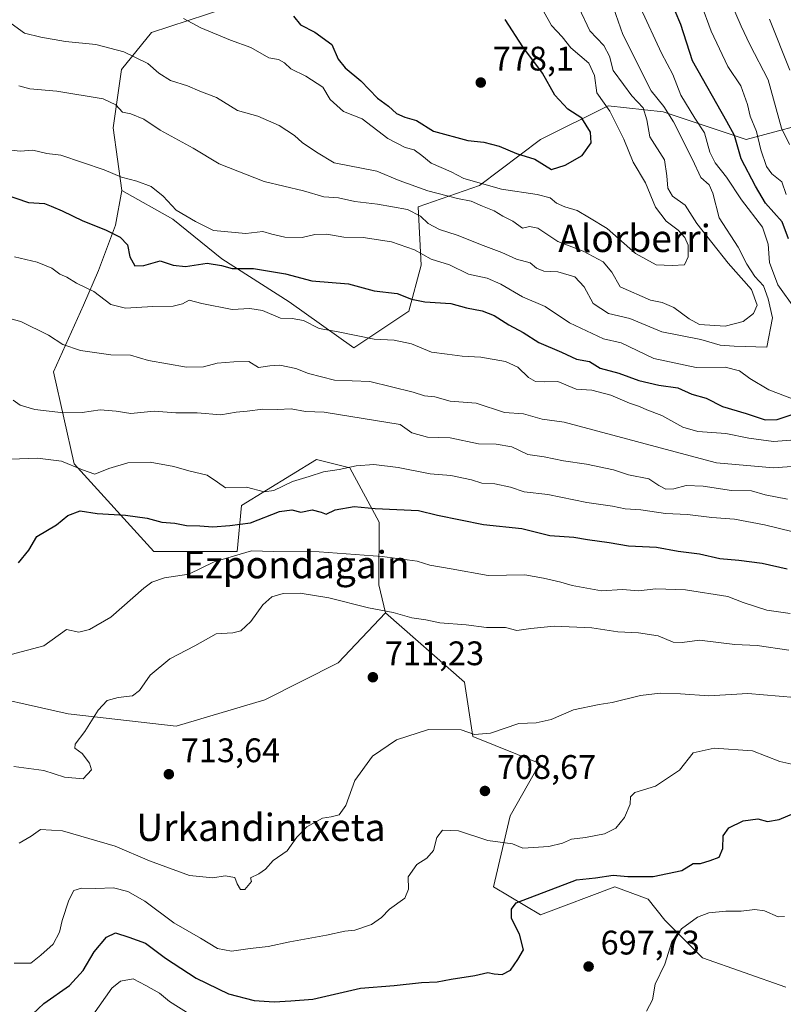
# Model space of a CAD drawing. Units: metres. Extents: x 630930 to 634413, y 4750500 to 4752879.
# Drawn here: x 631946 to 632171, y 4750763 to 4751052 of the extents above; entities that cross this region are included whole.
import ezdxf
from ezdxf.enums import TextEntityAlignment as Align

# ---------------------------------------------------------------- set-up
doc = ezdxf.new("R2010")
doc.units = ezdxf.units.M
doc.header["$MEASUREMENT"] = 0
for name, color, linetype, lineweight in [('Arbolado forestal CxS', 92, 'Continuous', 0), ('Cultivos herbáceos CxS', 92, 'Continuous', 0), ('Curva de nivel maestra', 30, 'Continuous', 30), ('Curva de nivel normal', 30, 'Continuous', 0), ('Matorral CxS', 135, 'Continuous', 0), ('Punto de cota en terreno', 7, 'Continuous', 0), ('Rótulo de punto de cota en terreno', 7, 'Continuous', 0), ('Texto cartográfico', 7, 'Continuous', 0)]:
    doc.layers.add(name, color=color, linetype=linetype, lineweight=lineweight)
doc.styles.add('Style-Arial', font='txt')

# ---------------------------------------------------------------- blocks, each defined once
blk = doc.blocks.new('*U17')
at = {"layer": 'Matorral CxS', "color": 135, "linetype": 'Continuous', "lineweight": 0}
blk.add_polyline3d([(631930.1467, 4750855.1877, 717.5214), (631960.6649, 4750848.3449, 715.4017), (631992.4399, 4750844.6841, 714.0679), (632018.4473, 4750852.4295, 712.9708), (632039.9937, 4750863.3299, 712.7108), (632053.8753, 4750877.9755, 714.9678), (632077.0759, 4750857.6691, 711.1393), (632079.5295, 4750841.7103, 709.7856), (632099.1965, 4750833.7579, 707.7946), (632090.5711, 4750818.3841, 707.3014), (632085.6625, 4750797.5133, 702.2054), (632099.3953, 4750789.2981, 699.2124), (632121.244, 4750797.5127, 699.1873), (632131.059, 4750793.8293, 697.8406), (632135.9669, 4750787.6913, 696.3656), (632147.0085, 4750776.6421, 692.4819), (632171.5475, 4750768.0477, 690.3668)], dxfattribs=at)
blk = doc.blocks.new('*U19')
at = {"layer": 'Arbolado forestal CxS', "color": 92, "linetype": 'Continuous', "lineweight": 0}
blk.add_polyline3d([(632171.5475, 4750768.0477, 690.3668), (632147.0085, 4750776.6421, 692.4819), (632135.9669, 4750787.6913, 696.3656), (632131.059, 4750793.8293, 697.8406), (632121.244, 4750797.5127, 699.1873), (632099.3953, 4750789.2981, 699.2124), (632085.6625, 4750797.5133, 702.2054), (632090.5711, 4750818.3841, 707.3014), (632099.1965, 4750833.7579, 707.7946), (632079.5295, 4750841.7103, 709.7856), (632077.0759, 4750857.6691, 711.1393), (632053.8753, 4750877.9755, 714.9678), (632053.9023, 4750878.0047, 714.9768), (632051.9605, 4750886.2515, 717.2685), (632052.059, 4750904.6365, 723.7821), (632043.4702, 4750920.5965, 730.1266), (632033.6552, 4750923.0517, 731.1362), (632011.5697, 4750909.5483, 728.9456), (632010.3423, 4750896.0435, 721.2951), (631985.8041, 4750896.0441, 721.8385), (631962.4926, 4750921.8253, 729.8492), (631956.3591, 4750948.8343, 738.1708), (631965.2108, 4750968.4111, 743.3676), (631969.6109, 4750978.5949, 746.6834), (631974.6323, 4750991.9567, 750.7755), (631976.4927, 4751002.1285, 753.7546), (631991.4255, 4750993.7053, 753.5933), (632005.8333, 4750981.9989, 751.1091), (632025.6433, 4750969.3925, 746.6347), (632044.5531, 4750955.8853, 743.9026), (632060.7625, 4750966.6899, 748.5584), (632064.364, 4750980.1967, 753.7846), (632063.4644, 4750997.3055, 761.1485), (632081.4735, 4751003.6081, 769.5657), (632099.4841, 4751017.1143, 775.754), (632119.2946, 4751027.0201, 769.0047), (632135.5025, 4751025.2185, 761.33), (632159.8156, 4751017.1131, 748.152), (632183.2279, 4751023.4165, 732.3307)], dxfattribs=at)
blk = doc.blocks.new('5PATER')
at = {"layer": 'Cultivos herbáceos CxS', "linetype": 'Continuous', "lineweight": 0}
h = blk.add_hatch(color=51, dxfattribs=at)
edge = h.paths.add_edge_path()
edge.add_ellipse((0, 0), major_axis=(-0.11, -0.111), ratio=0.999422, start_angle=0, end_angle=360)

msp = doc.modelspace()

# ---------------------------------------------------------------- linework, layer by layer
at = {"layer": 'Arbolado forestal CxS', "color": 92, "linetype": 'Continuous', "lineweight": 0}
for points in [[(632006.6651, 4751055.6403, 771.5801), (631985.1779, 4751048.5359, 767.6827), (631976.3345, 4751037.6963, 762.9359), (631973.8701, 4751020.5353, 757.8251), (631976.4927, 4751002.1285, 753.7546), (631974.6323, 4750991.9567, 750.7755), (631969.6109, 4750978.5949, 746.6834), (631965.2108, 4750968.4111, 743.3676), (631956.3591, 4750948.8343, 738.1708), (631962.4926, 4750921.8253, 729.8492), (631985.8041, 4750896.0441, 721.8385), (632010.3423, 4750896.0435, 721.2951), (632011.5697, 4750909.5483, 728.9456), (632033.6552, 4750923.0517, 731.1362), (632043.4702, 4750920.5965, 730.1266), (632052.059, 4750904.6365, 723.7821), (632051.9605, 4750886.2515, 717.2685), (632053.9023, 4750878.0047, 714.9768), (632053.8753, 4750877.9755, 714.9678), (632039.9937, 4750863.3299, 712.7108), (632018.4473, 4750852.4295, 712.9708), (631992.4399, 4750844.6841, 714.0679), (631960.6649, 4750848.3449, 715.4017), (631930.1467, 4750855.1877, 717.5214)], [(632183.2279, 4751023.4165, 732.3307), (632159.8156, 4751017.1131, 748.152), (632135.5025, 4751025.2185, 761.33), (632119.2946, 4751027.0201, 769.0047), (632099.4841, 4751017.1143, 775.754), (632081.4735, 4751003.6081, 769.5657), (632063.4644, 4750997.3055, 761.1485), (632064.364, 4750980.1967, 753.7846), (632060.7625, 4750966.6899, 748.5584), (632044.5531, 4750955.8853, 743.9026), (632025.6433, 4750969.3925, 746.6347), (632005.8333, 4750981.9989, 751.1091), (631991.4255, 4750993.7053, 753.5933), (631976.4927, 4751002.1285, 753.7546), (631973.8701, 4751020.5353, 757.8251), (631976.3345, 4751037.6963, 762.9359), (631985.1779, 4751048.5359, 767.6827), (632006.6651, 4751055.6403, 771.5801)], [(632006.6651, 4751055.6403, 771.5801), (631985.1779, 4751048.5359, 767.6827), (631976.3345, 4751037.6963, 762.9359), (631973.8701, 4751020.5353, 757.8251), (631976.4927, 4751002.1285, 753.7546)], [(632006.6651, 4751055.6403, 771.5801), (631985.1779, 4751048.5359, 767.6827), (631976.3345, 4751037.6963, 762.9359), (631973.8701, 4751020.5353, 757.8251), (631976.4927, 4751002.1285, 753.7546)], [(631976.4927, 4751002.1285, 753.7546), (631991.4255, 4750993.7053, 753.5933), (632005.8333, 4750981.9989, 751.1091), (632025.6433, 4750969.3925, 746.6347), (632044.5531, 4750955.8853, 743.9026), (632060.7625, 4750966.6899, 748.5584), (632064.364, 4750980.1967, 753.7846), (632063.4644, 4750997.3055, 761.1485), (632081.4735, 4751003.6081, 769.5657), (632099.4841, 4751017.1143, 775.754), (632119.2946, 4751027.0201, 769.0047), (632135.5025, 4751025.2185, 761.33), (632159.8156, 4751017.1131, 748.152), (632183.2279, 4751023.4165, 732.3307)], [(631976.4927, 4751002.1285, 753.7546), (631991.4255, 4750993.7053, 753.5933), (632005.8333, 4750981.9989, 751.1091), (632025.6433, 4750969.3925, 746.6347), (632044.5531, 4750955.8853, 743.9026), (632060.7625, 4750966.6899, 748.5584), (632064.364, 4750980.1967, 753.7846), (632063.4644, 4750997.3055, 761.1485), (632081.4735, 4751003.6081, 769.5657), (632099.4841, 4751017.1143, 775.754), (632119.2946, 4751027.0201, 769.0047), (632135.5025, 4751025.2185, 761.33), (632159.8156, 4751017.1131, 748.152), (632183.2279, 4751023.4165, 732.3307)], [(631976.4927, 4751002.1285, 753.7546), (631974.6323, 4750991.9567, 750.7755), (631969.6109, 4750978.5949, 746.6834), (631965.2108, 4750968.4111, 743.3676), (631956.3591, 4750948.8343, 738.1708), (631962.4926, 4750921.8253, 729.8492), (631985.8041, 4750896.0441, 721.8385), (632010.3423, 4750896.0435, 721.2951), (632011.5697, 4750909.5483, 728.9456), (632033.6552, 4750923.0517, 731.1362), (632043.4702, 4750920.5965, 730.1266), (632052.059, 4750904.6365, 723.7821), (632051.9605, 4750886.2515, 717.2685), (632053.9023, 4750878.0047, 714.9768), (632053.8753, 4750877.9755, 714.9678)], [(631976.4927, 4751002.1285, 753.7546), (631974.6323, 4750991.9567, 750.7755), (631969.6109, 4750978.5949, 746.6834), (631965.2108, 4750968.4111, 743.3676), (631956.3591, 4750948.8343, 738.1708), (631962.4926, 4750921.8253, 729.8492), (631985.8041, 4750896.0441, 721.8385), (632010.3423, 4750896.0435, 721.2951), (632011.5697, 4750909.5483, 728.9456), (632033.6552, 4750923.0517, 731.1362), (632043.4702, 4750920.5965, 730.1266), (632052.059, 4750904.6365, 723.7821), (632051.9605, 4750886.2515, 717.2685), (632053.9023, 4750878.0047, 714.9768), (632053.8753, 4750877.9755, 714.9678)], [(631930.1467, 4750855.1877, 717.5214), (631960.6649, 4750848.3449, 715.4017), (631992.4399, 4750844.6841, 714.0679), (632018.4473, 4750852.4295, 712.9708), (632039.9937, 4750863.3299, 712.7108), (632053.8753, 4750877.9755, 714.9678)], [(632053.8753, 4750877.9755, 714.9678), (632077.0759, 4750857.6691, 711.1393), (632079.5295, 4750841.7103, 709.7856), (632099.1965, 4750833.7579, 707.7946), (632090.5711, 4750818.3841, 707.3014), (632085.6625, 4750797.5133, 702.2054), (632099.3953, 4750789.2981, 699.2124), (632121.244, 4750797.5127, 699.1873), (632131.059, 4750793.8293, 697.8406), (632135.9669, 4750787.6913, 696.3656), (632147.0085, 4750776.6421, 692.4819), (632171.5475, 4750768.0477, 690.3668)]]:
    msp.add_polyline3d(points, dxfattribs=at)
at = {"layer": 'Curva de nivel maestra', "color": 30, "linetype": 'Continuous', "lineweight": 30, "flags": 128}
for points, elevation in [([(632026.88, 4751053.3501), (632028.96, 4751050.8401), (632033.14, 4751048.6901), (632038.1, 4751044.9801), (632040.03, 4751040.7201), (632042.02, 4751038.1401), (632046.67, 4751034.3901), (632051.6, 4751029.2901), (632054.76, 4751026.8601), (632057.11, 4751024.7401), (632059.61, 4751023.6701), (632063, 4751022.7101), (632068.01, 4751019.5501), (632078.09, 4751016.8001), (632082.75, 4751016.3001), (632087.28, 4751015.1901), (632092.34, 4751013.0401), (632097.74, 4751011.3301), (632102.62, 4751008.3401), (632106.68, 4751009.5401), (632111.67, 4751012.4101), (632114.34, 4751016.1201), (632114.14, 4751019.2601), (632111.53, 4751023.4101), (632107.5, 4751026.0401), (632103.62, 4751030.1001), (632099.98, 4751036.6101), (632094.22, 4751044.3001), (632089.03, 4751052.4101)], 775), ([(632172.33, 4750987.8801), (632170.39, 4750992.8801), (632165.55, 4750998.3801), (632162.62, 4751003.4001), (632158.38, 4751011.3901), (632156.42, 4751018.3001), (632154.21, 4751022.4201), (632144.05, 4751040.2601), (632140.67, 4751050.8801), (632138.95, 4751054.8401)], 750), ([(631941.26, 4751001.2701), (631949.05, 4750998.6001), (631953.72, 4750998.2601), (631955.66, 4750997.5401), (631958.95, 4750996.1601), (631964.99, 4750993.2101), (631971.66, 4750990.5801), (631975.92, 4750988.4301), (631978.08, 4750986.1101), (631978.76, 4750982.6201), (631980.28, 4750980.0001), (631982.89, 4750980.0701), (631987.75, 4750981.4901), (631991.49, 4750980.1901), (631995.14, 4750979.7901), (632001.53, 4750980.7301), (632005.72, 4750980.1201), (632008.86, 4750979.2001), (632015.13, 4750979.2301), (632024.57, 4750977.6501), (632032.25, 4750975.5901), (632043.02, 4750974.7001), (632050.54, 4750972.6401), (632057.34, 4750971.8301), (632061.52, 4750970.2101), (632065.48, 4750969.4101), (632073.08, 4750968.9001), (632077.69, 4750967.6801), (632082.26, 4750966.8001), (632085.87, 4750965.4101), (632090.1, 4750962.6401), (632094.39, 4750960.4301), (632098.97, 4750957.4801), (632105.59, 4750954.6201), (632110.03, 4750952.5801), (632113.81, 4750951.8901), (632116.94, 4750949.9601), (632122.43, 4750948.4401), (632128.29, 4750946.2801), (632134.24, 4750944.8901), (632139.82, 4750944.1101), (632143.88, 4750942.2901), (632148.15, 4750941.1001), (632152.91, 4750938.6201), (632159.88, 4750936.6001), (632165.47, 4750934.7301), (632168.95, 4750934.8201), (632173.95, 4750936.4901)], 750), ([(631946.12, 4750892.7501), (631949.11, 4750896.4401), (631951.46, 4750900.4901), (631957.24, 4750903.9001), (631960.57, 4750906.6401), (631964.24, 4750907.9401), (631969.24, 4750907.1601), (631977.57, 4750906.7101), (631983.89, 4750905.8701), (631988.16, 4750904.6501), (631992.04, 4750904.3201), (631995.4, 4750903.6301), (631999.41, 4750903.6201), (632003.15, 4750903.2601), (632008.17, 4750903.6401), (632014.27, 4750904.4201), (632022.75, 4750907.8001), (632026.35, 4750908.3301), (632029.07, 4750907.6201), (632032.39, 4750908.2701), (632035.03, 4750907.5801), (632036.43, 4750906.9701), (632039.1, 4750908.3201), (632044.71, 4750909.2601), (632050.85, 4750908.7101), (632063.62, 4750908.0801), (632069.2, 4750906.7201), (632082.74, 4750903.9501), (632093.93, 4750902.8101), (632102.22, 4750900.7601), (632109.18, 4750900.2201), (632113.23, 4750899.5201), (632119.57, 4750898.7001), (632125.24, 4750897.6601), (632133.48, 4750897.3001), (632139.87, 4750896.1401), (632146.15, 4750895.3201), (632152.12, 4750894.0001), (632157.74, 4750893.5301), (632164.54, 4750892.5801), (632171.94, 4750890.9801)], 725), ([(631950.18, 4750760.0301), (631953.57, 4750763.1701), (631961.03, 4750768.5201), (631965.07, 4750772.9101), (631968.36, 4750778.3901), (631971.91, 4750782.7401), (631974.58, 4750783.9601), (631978.48, 4750782.6901), (631983.42, 4750780.9601), (631989.3, 4750776.5101), (631998.26, 4750770.6601), (632007.8, 4750766.0701), (632015.37, 4750764.0901), (632021.2, 4750763.7001), (632026.09, 4750763.9801), (632032.57, 4750764.5001), (632046.57, 4750767.7001), (632056.44, 4750768.4601), (632064.52, 4750769.3401), (632069.04, 4750769.5601), (632073.21, 4750770.3501), (632080.18, 4750771.4101), (632083.95, 4750772.3001), (632085.82, 4750771.9101), (632088.21, 4750771.7401), (632090.63, 4750772.9701), (632092.81, 4750776.1201), (632094.47, 4750778.9801), (632093.23, 4750783.5901), (632090.89, 4750788.2101), (632090.88, 4750790.9801), (632092.24, 4750792.8401), (632110, 4750799.5501), (632115.58, 4750800.1301), (632120.75, 4750800.9501), (632125.06, 4750800.5201), (632132.57, 4750800.5201), (632140.91, 4750802.3201), (632144.24, 4750804.4001), (632146.4, 4750804.3801), (632149.23, 4750805.2701), (632151.92, 4750806.2501), (632153.04, 4750808.7801), (632153.11, 4750812.5101), (632154.79, 4750814.8001), (632159, 4750816.9001), (632163.32, 4750817.5201), (632166.16, 4750816.7201), (632169.58, 4750817.3001), (632177.64, 4750820.6701)], 700)]:
    msp.add_lwpolyline(points, dxfattribs=dict(at, elevation=elevation))
at = {"layer": 'Curva de nivel normal', "color": 30, "linetype": 'Continuous', "lineweight": 0, "flags": 128}
for points, elevation in [([(632140.46, 4751073.71), (632149.58, 4751048.97), (632154.44, 4751038.52), (632158.33, 4751032.87), (632160.26, 4751027.42), (632160.98, 4751024), (632162.91, 4751019.41), (632164.18, 4751014.1), (632165.79, 4751009.18), (632167.38, 4751006.97), (632170.28, 4751004.62), (632171.56, 4751000.92)], 745), ([(632120.18, 4751057.72), (632123.66, 4751047.96), (632131.95, 4751031.38), (632135.7, 4751026.78), (632138.51, 4751022.27), (632144.05, 4751011.26), (632146.58, 4751005.93), (632148.97, 4751003.75), (632150.04, 4751001.31), (632151.95, 4750994.12), (632157.5, 4750985.45), (632160.08, 4750980.46), (632162.42, 4750976.84), (632164.96, 4750974.1), (632166.34, 4750970.33), (632167.58, 4750964.67), (632165.88, 4750956.09), (632156.31, 4750956.39), (632152.24, 4750956.67), (632146.57, 4750958.34), (632135.06, 4750960.58), (632125.69, 4750964.48), (632119.44, 4750965.93), (632114.95, 4750968.94), (632112.25, 4750973.8), (632109.56, 4750976.72), (632104.52, 4750978.24), (632100.37, 4750978.38), (632098.3, 4750979.27), (632096.37, 4750980.88), (632092.36, 4750981.98), (632088.08, 4750983.92), (632082.61, 4750985.92), (632074.97, 4750988.95), (632069.75, 4750990.62), (632066.41, 4750992.45), (632064.19, 4750994.54), (632060.32, 4750996.58), (632051.57, 4750998.12), (632044.88, 4750998.84), (632040.05, 4750999.95), (632035.76, 4751000.3), (632029.86, 4751002.07), (632018.22, 4751004.76), (632005.08, 4751009.95), (631997.4, 4751014.6), (631987.71, 4751019.89), (631982.87, 4751023.08), (631979.11, 4751024.65), (631976.61, 4751025.16), (631974.71, 4751027.26), (631971.01, 4751029.1), (631957.39, 4751031.35), (631949.44, 4751032), (631946.24, 4751032.89)], 760), ([(632172.62, 4751015.66), (632170.24, 4751020.48), (632166.32, 4751034.64), (632160.97, 4751044.98), (632158.43, 4751050.41), (632155.57, 4751056.95)], 740), ([(632110.65, 4751055.94), (632113.93, 4751049.07), (632118.05, 4751044.7), (632119.66, 4751041.6), (632120.82, 4751037.36), (632123.84, 4751033.27), (632126.31, 4751029.96), (632129.56, 4751026.44), (632130.68, 4751022.88), (632131.55, 4751017.89), (632135.86, 4751011.12), (632136.5, 4751006.45), (632136.82, 4751002.78), (632138.26, 4751000.45), (632141.98, 4750997.78), (632145.39, 4750992.46), (632149.73, 4750986.82), (632154.58, 4750980.79), (632161.45, 4750973.05), (632163.06, 4750968.45), (632162.01, 4750966.02), (632158.96, 4750963.58), (632153.73, 4750962.27), (632146.19, 4750962.75), (632143.15, 4750964.36), (632138.56, 4750967.76), (632135.16, 4750969.19), (632131.72, 4750969.92), (632122.85, 4750973.81), (632120.38, 4750978.09), (632117.87, 4750981.13), (632111.98, 4750984.26), (632104.51, 4750987.13), (632098.65, 4750991.1), (632096.18, 4750991.54), (632094.1, 4750991.01), (632091.32, 4750993.15), (632088.35, 4750994.56), (632085.79, 4750996.16), (632082.35, 4750997.51), (632079.1, 4750998.95), (632075.04, 4750999.76), (632066.35, 4751002), (632057.93, 4751005.04), (632051.31, 4751007.79), (632038.81, 4751010.29), (632033.63, 4751013.4), (632029.4, 4751016.22), (632027.16, 4751018.32), (632022.71, 4751021.25), (632016.43, 4751023.97), (632010.41, 4751025.62), (632004.25, 4751029.46), (631999.36, 4751031.32), (631995.7, 4751032.84), (631990.73, 4751034.41), (631987.33, 4751036.56), (631984.06, 4751039.45), (631977.03, 4751042.9), (631968.8, 4751045.01), (631959.87, 4751045.9), (631952.67, 4751047.19), (631947.82, 4751048.36), (631943.93, 4751051.18)], 765), ([(632100.33, 4751054.84), (632102.71, 4751050.58), (632105.76, 4751047.23), (632108.3, 4751044), (632113.67, 4751039.53), (632115.26, 4751035.89), (632115.96, 4751030.78), (632119.84, 4751025.48), (632123.96, 4751017.23), (632126.61, 4751010.48), (632130.32, 4751004.4), (632133.18, 4750997.26), (632136.37, 4750993.07), (632139.87, 4750990.5), (632141.88, 4750988.32), (632142.77, 4750986.08), (632142.86, 4750982.67), (632141.7, 4750980.3), (632138.11, 4750980.13), (632133.39, 4750980.24), (632127.37, 4750983.61), (632118.99, 4750991), (632113.8, 4750994.04), (632110.24, 4750996.25), (632106.58, 4750997.3), (632104.13, 4750998.43), (632102.26, 4750999.96), (632098.45, 4751000.95), (632088, 4751002.54), (632076.89, 4751005.6), (632073.24, 4751007.62), (632067.32, 4751010.12), (632064.57, 4751012.4), (632062.28, 4751014.08), (632059.68, 4751014.72), (632054.61, 4751017.45), (632047.06, 4751023.18), (632041.52, 4751025.35), (632037.68, 4751028.82), (632035.47, 4751032.45), (632030.46, 4751035.75), (632026.14, 4751037.85), (632024.2, 4751039.65), (632022.49, 4751040.6), (632019.6, 4751041.14), (632014.37, 4751044.19), (632008.34, 4751046.3), (631999.64, 4751049.88), (631994.55, 4751052.62)], 770), ([(632174.3, 4750967.12), (632169.13, 4750974.43), (632166.67, 4750980.98), (632166.36, 4750986.39), (632164.66, 4750991.39), (632158.44, 4750999.37), (632154.12, 4751006.05), (632150.74, 4751010.26), (632149.19, 4751013.4), (632147.58, 4751019.11), (632144.82, 4751023.36), (632140.68, 4751030.15), (632138.28, 4751036.24), (632135, 4751042.48), (632128.81, 4751055.76)], 755), ([(632172.66, 4751037.45), (632166.68, 4751052.45)], 735), ([(631944.06, 4751014), (631946.58, 4751013.68), (631950.29, 4751014), (631954.44, 4751012.99), (631958.54, 4751012.53), (631971.24, 4751008.23), (631976.34, 4751006.02), (631980.82, 4751004.91), (631985.06, 4751003.26), (631988.59, 4751000.46), (631992.46, 4750996.33), (631998.13, 4750993), (632003.42, 4750990.39), (632012.85, 4750989.44), (632017.91, 4750990.11), (632020.54, 4750989.3), (632024.35, 4750988.36), (632029.4, 4750988.28), (632033.1, 4750989.18), (632036.66, 4750989.33), (632041.69, 4750988.43), (632047.36, 4750988.35), (632055.7, 4750987.03), (632062.4, 4750984.72), (632067.35, 4750981.9), (632072.7, 4750980.32), (632078.33, 4750977.52), (632083.76, 4750976.38), (632087.8, 4750974.64), (632094.11, 4750970.84), (632100.83, 4750968.02), (632107.97, 4750963.26), (632117.96, 4750958.52), (632123.18, 4750957.39), (632132.68, 4750952.72), (632145.2, 4750950.06), (632153.67, 4750950.17), (632157.93, 4750949.09), (632160.91, 4750946.89), (632166.54, 4750943.59), (632173.46, 4750940.89)], 755), ([(632174.24, 4750928.87), (632167.91, 4750928.38), (632160.66, 4750929.37), (632153.92, 4750930.74), (632145.66, 4750931.33), (632141.28, 4750932.56), (632135.08, 4750936.04), (632130.68, 4750937.64), (632128.5, 4750938.68), (632125.6, 4750939.6), (632120.07, 4750941.97), (632114.53, 4750943.45), (632109.91, 4750943.76), (632104.57, 4750946), (632100.49, 4750945.93), (632097.93, 4750946.01), (632095.94, 4750947.15), (632092.82, 4750950.25), (632089.13, 4750951.88), (632081.91, 4750953.13), (632076.38, 4750953.41), (632072.03, 4750954.03), (632067.38, 4750954.58), (632061.52, 4750957.04), (632056.41, 4750958.1), (632050.57, 4750958.48), (632039.99, 4750960.6), (632034.44, 4750961.59), (632029.79, 4750963.9), (632026.47, 4750964.49), (632023.04, 4750964.58), (632017.74, 4750966.81), (632014.06, 4750967.4), (632008.91, 4750967.15), (631999.92, 4750968.88), (631996.27, 4750969.93), (631994.25, 4750968.78), (631991.57, 4750968.15), (631985.57, 4750967.99), (631977.49, 4750967.5), (631973.23, 4750968.66), (631968.22, 4750972.46), (631963.17, 4750974.87), (631960.3, 4750976.61), (631958.24, 4750977.54), (631955.91, 4750979.3), (631951.58, 4750981.02), (631944.96, 4750982.6)], 745), ([(631940.05, 4750965.38), (631946.78, 4750963.6), (631954.95, 4750959.6), (631959.09, 4750956.82), (631964.29, 4750955.09), (631973.2, 4750953.83), (631979, 4750953.73), (631984.26, 4750952.13), (631995.43, 4750950.24), (632000.46, 4750950.27), (632004.44, 4750951.34), (632009.37, 4750951.8), (632013.77, 4750951.9), (632016.57, 4750950.1), (632019.91, 4750950.64), (632022.91, 4750950.78), (632027.59, 4750949.83), (632031.32, 4750948.33), (632038.95, 4750946.42), (632049.33, 4750946.03), (632062.02, 4750942.82), (632065.33, 4750941.77), (632068.41, 4750941.44), (632072.93, 4750940.24), (632080.57, 4750939.66), (632088.84, 4750936.85), (632094.46, 4750936.51), (632099.88, 4750934.89), (632106.41, 4750934.03), (632137.51, 4750925.72), (632151.11, 4750922.12), (632167.87, 4750920.61), (632174.52, 4750921.11)], 740), ([(631944.53, 4750940.48), (631946.56, 4750939.07), (631950.86, 4750937.81), (631959.27, 4750936.81), (631964.78, 4750936.9), (631970.1, 4750937.64), (631974.82, 4750937.23), (631979.05, 4750936.6), (631985.92, 4750937.24), (631992.28, 4750936.8), (631998.58, 4750936.77), (632005.57, 4750936.19), (632010, 4750936.94), (632013.22, 4750937.23), (632017.83, 4750937.88), (632022.2, 4750937.75), (632026.24, 4750937.96), (632030.41, 4750937.19), (632035.91, 4750936.99), (632058.24, 4750933.37), (632061.65, 4750930.88), (632066.24, 4750929.68), (632072.91, 4750929.4), (632081.24, 4750927.67), (632086.38, 4750927.61), (632091.06, 4750926.83), (632095.72, 4750924.56), (632100.49, 4750923.89), (632106.24, 4750922.71), (632112.91, 4750921.72), (632120.92, 4750920.01), (632125.31, 4750918.61), (632131.26, 4750917.35), (632134.24, 4750915.48), (632136.24, 4750914.37), (632138.57, 4750914.46), (632142.24, 4750915.41), (632147.24, 4750915.2), (632155.54, 4750913.93), (632161.46, 4750913.84), (632165.48, 4750912.7), (632172.03, 4750911.41)], 735), ([(631943.72, 4750923.18), (631951.65, 4750923.51), (631958.77, 4750922.54), (631964.91, 4750920.04), (631968.5, 4750918.72), (631972.66, 4750920.38), (631978.2, 4750922.14), (631984.73, 4750922.3), (631991.77, 4750920.98), (631996.17, 4750919.75), (632001.55, 4750918.49), (632004.54, 4750916.42), (632006.93, 4750914.72), (632013.12, 4750914.99), (632018.25, 4750913.61), (632021.14, 4750913.95), (632026.6, 4750916.62), (632031.52, 4750918.06), (632035.68, 4750919.48), (632040.29, 4750920.16), (632045.25, 4750921.25), (632050.51, 4750921.56), (632057.62, 4750920.71), (632067.01, 4750918.89), (632073.05, 4750918.34), (632079.2, 4750917.05), (632082.2, 4750916.15), (632086.05, 4750915.92), (632090.59, 4750914.93), (632094.68, 4750913.55), (632101.57, 4750912.77), (632113.08, 4750910.48), (632120.55, 4750909.36), (632124.3, 4750908.54), (632128.94, 4750908.3), (632136.13, 4750907.17), (632142.63, 4750906.9), (632149.8, 4750906.06), (632156.38, 4750905.49), (632165.28, 4750903.83), (632173.64, 4750901.84)], 730), ([(631943.9, 4750865.74), (631953.57, 4750868.33), (631960.24, 4750873.09), (631963.78, 4750872.33), (631966.91, 4750873.16), (631973.24, 4750876.73), (631982.92, 4750885.31), (631985.25, 4750887.03), (631989.02, 4750888.33), (631996.09, 4750889.4), (632003.62, 4750893.01), (632014.57, 4750896.19), (632020.96, 4750896), (632031.79, 4750896.17), (632052.96, 4750894.59), (632063.24, 4750893.15), (632066.91, 4750891.98), (632073.18, 4750890.96), (632084.02, 4750888.94), (632094.8, 4750889.16), (632100.35, 4750888.18), (632105.45, 4750886.99), (632108.77, 4750886.06), (632117.36, 4750884.49), (632123.57, 4750884.86), (632128.24, 4750884.51), (632133.32, 4750885.09), (632142.04, 4750884.74), (632154.47, 4750882.8), (632159.01, 4750881.01), (632165.91, 4750878.83), (632172.79, 4750877.78)], 720), ([(631944.76, 4750832.84), (631953.57, 4750831.65), (631959.65, 4750829.75), (631965.07, 4750829.28), (631967.54, 4750831.83), (631966.99, 4750833.86), (631964.83, 4750836.7), (631962.68, 4750838.24), (631962.77, 4750839.38), (631965.63, 4750843.19), (631969.52, 4750849.45), (631972.1, 4750852.25), (631975.4, 4750853.17), (631979.56, 4750853.63), (631981.63, 4750855.18), (631984.75, 4750859.74), (631990.57, 4750864.5), (631997.91, 4750868.33), (632004.14, 4750871.88), (632009.01, 4750872.13), (632011.4, 4750872.75), (632014.39, 4750875.48), (632017.91, 4750880.33), (632020.47, 4750882.72), (632023.84, 4750883.71), (632028.81, 4750883.8), (632037.24, 4750882.42), (632048.91, 4750879.46), (632056.2, 4750878.09), (632061.67, 4750876.54), (632065.73, 4750875.94), (632069.9, 4750875.11), (632077.59, 4750874.46), (632083.53, 4750873.74), (632089.17, 4750873.68), (632092.52, 4750872.78), (632096.57, 4750873.43), (632103.46, 4750874.07), (632114.47, 4750873.58), (632122.13, 4750872.4), (632128.24, 4750872.14), (632134, 4750871.26), (632138.36, 4750869.42), (632141.06, 4750869.26), (632146.11, 4750869.99), (632156.51, 4750868.72), (632163.04, 4750868.38), (632172.36, 4750867.09)], 715), ([(631946.32, 4750810.35), (631949.84, 4750812.34), (631952.57, 4750814.32), (631959.01, 4750813.99), (631974.47, 4750809.45), (631984.58, 4750805.13), (631996.29, 4750800.84), (632003.22, 4750800.1), (632006.85, 4750800.73), (632009.68, 4750800.22), (632010.34, 4750798.37), (632011.27, 4750796.7), (632012.59, 4750796.7), (632014.55, 4750799.03), (632014.23, 4750800.18), (632016.74, 4750801.28), (632018.62, 4750802.69), (632020.86, 4750805.2), (632025.04, 4750808.11), (632027.87, 4750812.1), (632030.82, 4750815.16), (632035.4, 4750817.71), (632037.92, 4750818.1), (632040.26, 4750818.68), (632042.27, 4750821.42), (632044.86, 4750828.75), (632050.13, 4750835.94), (632057.15, 4750840.74), (632066.54, 4750843.75), (632076.09, 4750843.63), (632080.07, 4750842.28), (632084.74, 4750842.61), (632093.12, 4750845.5), (632098.16, 4750845.7), (632102.61, 4750846.62), (632109.16, 4750849.52), (632116.63, 4750851.11), (632120.44, 4750851.65), (632128.86, 4750853.74), (632134.56, 4750854.43), (632140.58, 4750854.21), (632148.91, 4750853.63), (632160.3, 4750854.3), (632174.19, 4750853.15)], 710), ([(631944.87, 4750775.07), (631949.72, 4750775.04), (631952.66, 4750777.39), (631956.28, 4750780.6), (631958.16, 4750784.16), (631958.92, 4750787.62), (631960.86, 4750793.54), (631962.38, 4750796.46), (631964.62, 4750797.14), (631968.77, 4750796.96), (631973.96, 4750797.16), (631978.24, 4750796.14), (631983.19, 4750793.32), (631991.69, 4750786.88), (631999.57, 4750782.45), (632004.55, 4750779.39), (632008.65, 4750778.56), (632014.12, 4750779.34), (632019.43, 4750779.95), (632025.79, 4750781.34), (632036.57, 4750783.32), (632041.91, 4750784.5), (632044.92, 4750784.76), (632049.75, 4750786.43), (632052.76, 4750788.5), (632055.1, 4750790.98), (632059.61, 4750794.16), (632060.62, 4750796.78), (632060.56, 4750800.45), (632063.14, 4750804.02), (632066.06, 4750805.92), (632068.02, 4750808.2), (632069.02, 4750812), (632070.63, 4750814.16), (632075.36, 4750813.93), (632083.92, 4750811.14), (632091.24, 4750810.1), (632094.24, 4750808.84), (632101.91, 4750809.36), (632105.91, 4750810.37), (632108.57, 4750811.52), (632112.68, 4750812.01), (632118.22, 4750813.09), (632121.6, 4750814.74), (632124.12, 4750817.86), (632125.76, 4750821.82), (632125.92, 4750823.92), (632127.16, 4750825.19), (632133.22, 4750827.07), (632140.22, 4750831.75), (632144.24, 4750836.86), (632150.44, 4750838.25), (632161.74, 4750837.47), (632169.74, 4750834.33), (632173.22, 4750833.53)], 705), ([(632130.59, 4750760.95), (632132.31, 4750764.27), (632133.14, 4750768.91), (632135.96, 4750774.76), (632138.06, 4750781.33), (632140.86, 4750785.19), (632145.57, 4750788.61), (632148.91, 4750789.88), (632153.91, 4750790.34), (632158.34, 4750790.37), (632162.38, 4750790.88), (632165.23, 4750790.44), (632169.24, 4750788.7), (632171.07, 4750788.75)], 695), ([(631964.9, 4750755.44), (631973.48, 4750767.76), (631976.02, 4750769.81), (631979.74, 4750770.43), (631983.5, 4750768.48), (631987.5, 4750766.22), (631990.46, 4750763.82), (631996.53, 4750760)], 695)]:
    msp.add_lwpolyline(points, dxfattribs=dict(at, elevation=elevation))
at = {"layer": 'Matorral CxS', "color": 135, "linetype": 'Continuous', "lineweight": 0}
for points in [[(631930.1467, 4750855.1877, 717.5214), (631960.6649, 4750848.3449, 715.4017), (631992.4399, 4750844.6841, 714.0679), (632018.4473, 4750852.4295, 712.9708), (632039.9937, 4750863.3299, 712.7108), (632053.8753, 4750877.9755, 714.9678)], [(632053.8753, 4750877.9755, 714.9678), (632077.0759, 4750857.6691, 711.1393), (632079.5295, 4750841.7103, 709.7856), (632099.1965, 4750833.7579, 707.7946), (632090.5711, 4750818.3841, 707.3014), (632085.6625, 4750797.5133, 702.2054), (632099.3953, 4750789.2981, 699.2124), (632121.244, 4750797.5127, 699.1873), (632131.059, 4750793.8293, 697.8406), (632135.9669, 4750787.6913, 696.3656), (632147.0085, 4750776.6421, 692.4819), (632171.5475, 4750768.0477, 690.3668)]]:
    msp.add_polyline3d(points, dxfattribs=at)

# ---------------------------------------------------------------- block references
at = {"layer": 'Arbolado forestal CxS', "color": 92, "linetype": 'Continuous', "lineweight": 0}
msp.add_blockref('*U19', (0, 0), dxfattribs=at)
at = {"layer": 'Matorral CxS', "color": 135, "linetype": 'Continuous', "lineweight": 0}
msp.add_blockref('*U17', (0, 0), dxfattribs=at)
at = {"layer": 'Punto de cota en terreno', "color": 7, "linetype": 'Continuous', "lineweight": 0, "xscale": 10, "yscale": 10, "zscale": 10}
for p in [(632081.89, 4751033.85, 778.1), (632050.19, 4750859.09, 711.23), (631990.26, 4750830.59, 713.64), (632083.11, 4750825.67, 708.67), (632113.56, 4750774.08, 697.73)]:
    msp.add_blockref('5PATER', p, dxfattribs=at)

# ---------------------------------------------------------------- texts
at = {"layer": 'Rótulo de punto de cota en terreno', "color": 7, "linetype": 'Continuous', "lineweight": 0, "style": 'Style-Arial'}
for s, p in [('778,1', (632085.4178, 4751037.3778)), ('711,23', (632053.7178, 4750862.6178)), ('713,64', (631993.7878, 4750834.1178)), ('708,67', (632086.6378, 4750829.1978)), ('697,73', (632117.0878, 4750777.6078))]:
    msp.add_text(s, height=7, dxfattribs=at).set_placement(p)
at = {"layer": 'Texto cartográfico', "color": 7, "linetype": 'Continuous', "lineweight": 0, "style": 'Style-Arial'}
for s, p in [('Alorberri', (632127.0562, 4750988.0402)), ('Ezpondagain', (632027.7211, 4750892.1502)), ('Urkandintxeta', (632017.3125, 4750814.9602))]:
    msp.add_text(s, height=8, dxfattribs=at).set_placement(p, align=Align.MIDDLE_CENTER)

doc.saveas('drawing.dxf')
